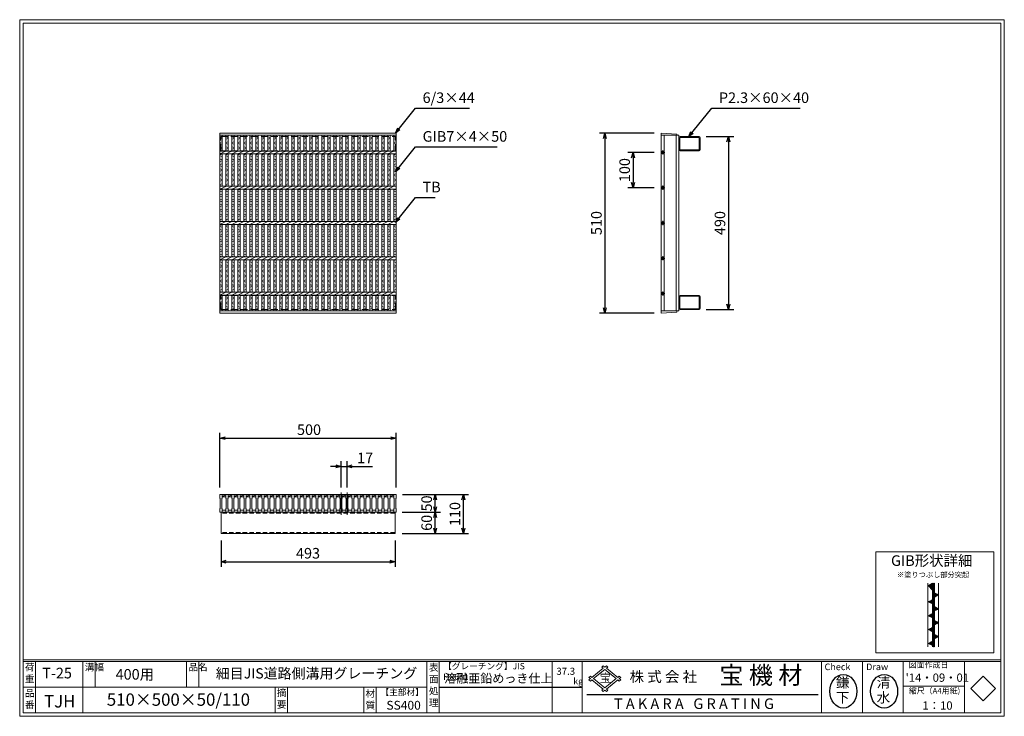
# Model space of a CAD drawing. Units: millimetres. Extents: x 0 to 2790, y 0 to 1973.
import ezdxf

# ---------------------------------------------------------------- set-up
doc = ezdxf.new("R2010")
doc.units = ezdxf.units.MM
doc.linetypes.add('CENTER', pattern=[10, 6.25, -1.25, 1.25, -1.25])
doc.linetypes.add('HIDDEN', pattern=[9.525, 6.35, -3.175])
for name, color, linetype, lineweight in [('エンボス', 4, 'Continuous', 5), ('中心線', 1, 'CENTER', 5), ('寸法線', 2, 'Continuous', 9), ('嵩上平面', 112, 'HIDDEN', 13), ('嵩上断面', 112, 'Continuous', 13), ('本体', 7, 'Continuous', 13)]:
    doc.layers.add(name, color=color, linetype=linetype, lineweight=lineweight)
doc.layers.add('外枠', color=7, linetype='Continuous')
doc.dimstyles.new('ISO-25', dxfattribs={"dimscale": 10, "dimtxt": 3, "dimasz": 1.5, "dimexe": 1.5, "dimexo": 2, "dimgap": 0.5, "dimtad": 1, "dimdsep": 46, "dimtxsty": 'Standard', "dimblk": 'OPEN30', "dimcen": 2.5, "dimadec": 0, "dimazin": 0, "dimtfac": 1, "dimtmove": 0, "dimatfit": 0, "dimldrblk": 'OPEN30', "dimfxl": 1, "dimarcsym": 0})

# ---------------------------------------------------------------- blocks, each defined once
blk = doc.blocks.new('GIB詳細')
at = {"layer": 'エンボス', "linetype": 'Continuous'}
h = blk.add_hatch(dxfattribs=at)
h.set_pattern_fill('ANSI31', color=256, scale=0.5, style=0)
h.set_pattern_definition([(45, (8.5257, -12.7679), (-1.122532, 1.122532), [])])
h.paths.add_polyline_path([(26.7, 40.2), (37.9, 45.8), (37.9, 46.6), (26.7, 52.2), (26.7, 79.2), (20.6, 79.2), (8.5, 73.2), (20.6, 59.8), (20.6, 32.6), (8.5, 26.5), (20.6, 20.5), (20.6, -6.7), (8.5, -12.8), (20.6, -18.8), (20.6, -46), (8.5, -52.1), (20.6, -58.1), (20.6, -85.3), (8.5, -91.4), (20.6, -97.4), (20.6, -100.8), (26.7, -100.8), (26.7, -77.8), (37.9, -72.2), (37.9, -71.3), (26.7, -65.7), (26.7, -38.5), (37.9, -32.9), (37.9, -32), (26.7, -26.4), (26.7, 0.8), (37.9, 6.5), (37.9, 7.3), (26.7, 12.9)])
at = {"layer": 'エンボス', "linetype": 'Continuous', "lineweight": 0}
for p, q in [((8.5, 73.2), (20.6, 79.2)), ((8.5, 73.2), (20.6, 59.8)), ((8.5, 26.5), (20.6, 32.6)), ((38.8, 46.2), (26.7, 52.2)), ((38.8, 46.2), (26.7, 40.2)), ((8.5, 26.5), (20.6, 20.5)), ((20.6, 20.5), (20.6, -6.7)), ((38.8, 6.9), (26.7, 12.9)), ((38.8, 6.9), (26.7, 0.8)), ((26.7, 0.8), (26.7, -26.4)), ((8.5, -12.8), (20.6, -6.7)), ((8.5, -12.8), (20.6, -18.8)), ((20.6, -18.8), (20.6, -46)), ((38.8, -32.4), (26.7, -26.4)), ((38.8, -32.4), (26.7, -26.4)), ((8.5, -52.1), (20.6, -46)), ((8.5, -52.1), (20.6, -58.1)), ((38.8, -32.4), (26.7, -38.5)), ((38.8, -32.4), (26.7, -38.5)), ((26.7, -38.5), (26.7, -65.7)), ((20.6, -58.1), (20.6, -85.3)), ((38.8, -71.7), (26.7, -65.7)), ((38.8, -71.7), (26.7, -65.7)), ((38.8, -71.7), (26.7, -65.7)), ((38.8, -71.7), (26.7, -77.8)), ((38.8, -71.7), (26.7, -77.8)), ((38.8, -71.7), (26.7, -77.8)), ((26.7, -77.8), (26.7, -100.8)), ((8.5, -91.4), (20.6, -85.3)), ((8.5, -91.4), (20.6, -97.4)), ((20.6, -97.4), (20.6, -100.8))]:
    blk.add_line(p, q, dxfattribs=at)
at = {"layer": 'エンボス', "lineweight": 0}
for p, q in [((20.6, 59.8), (20.6, 32.6)), ((26.7, 79.2), (26.7, 52.2)), ((26.7, 40.2), (26.7, 12.9)), ((26.7, 38.6), (26.7, 12.9))]:
    blk.add_line(p, q, dxfattribs=at)
at = {"layer": '本体', "lineweight": 0}
for p, q in [((7.7, 79.2), (7.7, -100.8)), ((37.9, 79.2), (37.9, -100.8))]:
    blk.add_line(p, q, dxfattribs=at)
at = {"layer": '本体', "linetype": 'Continuous'}
blk.add_lwpolyline([(-139.6, 168.6), (194.7, 168.6), (194.7, -117.6), (-139.6, -117.6)], close=True, dxfattribs=at)
at = {"layer": '本体', "linetype": 'Continuous', "lineweight": 0, "insert": (-96.9, 158.3), "char_height": 30, "width": 252.84, "attachment_point": 1}
blk.add_mtext('GIB形状詳細', dxfattribs=at)
at = {"layer": '本体', "linetype": 'Continuous', "insert": (-79.9, 111), "char_height": 15, "width": 230.696, "attachment_point": 1}
blk.add_mtext('※塗りつぶし部分突起', dxfattribs=at)
blk = doc.blocks.new('TB8')
at = {"layer": '本体', "color": 1, "linetype": 'CENTER', "ltscale": 0.3}
for p, q in [((10, 0), (-2, 0)), ((4, 6), (4, -6))]:
    blk.add_line(p, q, dxfattribs=at)
at = {"layer": '本体', "color": 0, "linetype": 'Continuous'}
blk.add_circle((4, 0), 4, dxfattribs=at)
blk = doc.blocks.new('_Open30')
at = {"color": 0, "linetype": 'ByBlock', "lineweight": -2}
for p, q in [((-1, 0.27), (0, 0)), ((0, 0), (-1, -0.27)), ((0, 0), (-1, 0))]:
    blk.add_line(p, q, dxfattribs=at)
blk = doc.blocks.new('*D6')
at = {"layer": 'Defpoints', "color": 0, "linetype": 'Continuous'}
for p in [(1066.9, 788), (566.9, 628), (1066.9, 628)]:
    blk.add_point(p, dxfattribs=at)
at = {"layer": '寸法線', "color": 0, "linetype": 'Continuous', "lineweight": -2}
for p, q in [((566.9, 648), (566.9, 803)), ((581.9, 788), (1051.9, 788)), ((1066.9, 648), (1066.9, 803))]:
    blk.add_line(p, q, dxfattribs=at)
at = {"layer": '寸法線', "color": 0, "linetype": 'Continuous', "lineweight": -2, "xscale": 15, "yscale": 15, "zscale": 15, "rotation": 180}
blk.add_blockref('_Open30', (566.9, 788), dxfattribs=at)
at = {"layer": '寸法線', "color": 0, "linetype": 'Continuous', "lineweight": -2, "xscale": 15, "yscale": 15, "zscale": 15}
blk.add_blockref('_Open30', (1066.9, 788), dxfattribs=at)
at = {"layer": '寸法線', "color": 0, "linetype": 'Continuous', "insert": (819.7, 808), "char_height": 30, "attachment_point": 5}
blk.add_mtext('500', dxfattribs=at)
blk = doc.blocks.new('*D7')
at = {"layer": 'Defpoints', "color": 0, "linetype": 'Continuous', "ltscale": 3}
for p in [(1817.8, 1597.2), (1737.8, 1497.2), (1817.8, 1497.2)]:
    blk.add_point(p, dxfattribs=at)
at = {"layer": '寸法線', "color": 0, "linetype": 'Continuous', "lineweight": -2, "ltscale": 3}
for p, q in [((1797.8, 1597.2), (1722.8, 1597.2)), ((1737.8, 1582.2), (1737.8, 1512.2)), ((1797.8, 1497.2), (1722.8, 1497.2))]:
    blk.add_line(p, q, dxfattribs=at)
at = {"layer": '寸法線', "color": 0, "linetype": 'Continuous', "lineweight": -2, "ltscale": 3, "xscale": 15, "yscale": 15, "zscale": 15}
for p, rotation in [((1737.8, 1597.2), 90), ((1737.8, 1497.2), 270)]:
    blk.add_blockref('_Open30', p, dxfattribs=dict(at, rotation=rotation))
at = {"layer": '寸法線', "color": 0, "linetype": 'Continuous', "ltscale": 3, "insert": (1717.8, 1547.2), "char_height": 30, "attachment_point": 5, "rotation": 90}
blk.add_mtext('100', dxfattribs=at)
blk = doc.blocks.new('*D8')
at = {"layer": 'Defpoints', "color": 0, "linetype": 'Continuous', "ltscale": 3}
for p in [(1817.8, 1652.2), (1657.8, 1142.2), (1817.8, 1142.2)]:
    blk.add_point(p, dxfattribs=at)
at = {"layer": '寸法線', "color": 0, "linetype": 'Continuous', "lineweight": -2, "ltscale": 3}
for p, q in [((1797.8, 1652.2), (1642.8, 1652.2)), ((1657.8, 1637.2), (1657.8, 1157.2)), ((1797.8, 1142.2), (1642.8, 1142.2))]:
    blk.add_line(p, q, dxfattribs=at)
at = {"layer": '寸法線', "color": 0, "linetype": 'Continuous', "lineweight": -2, "ltscale": 3, "xscale": 15, "yscale": 15, "zscale": 15}
for p, rotation in [((1657.8, 1652.2), 90), ((1657.8, 1142.2), 270)]:
    blk.add_blockref('_Open30', p, dxfattribs=dict(at, rotation=rotation))
at = {"layer": '寸法線', "color": 0, "linetype": 'Continuous', "ltscale": 3, "insert": (1637.8, 1397.2), "char_height": 30, "attachment_point": 5, "rotation": 90}
blk.add_mtext('510', dxfattribs=at)
blk = doc.blocks.new('*D9')
at = {"layer": 'Defpoints', "color": 0, "linetype": 'Continuous', "ltscale": 3}
for p in [(1924.8, 1642.2), (1924.8, 1152.2), (2007.8, 1152.2)]:
    blk.add_point(p, dxfattribs=at)
at = {"layer": '寸法線', "color": 0, "linetype": 'Continuous', "lineweight": -2, "ltscale": 3}
for p, q in [((1944.8, 1642.2), (2022.8, 1642.2)), ((2007.8, 1627.2), (2007.8, 1167.2)), ((1944.8, 1152.2), (2022.8, 1152.2))]:
    blk.add_line(p, q, dxfattribs=at)
at = {"layer": '寸法線', "color": 0, "linetype": 'Continuous', "lineweight": -2, "ltscale": 3, "xscale": 15, "yscale": 15, "zscale": 15}
for p, rotation in [((2007.8, 1642.2), 90), ((2007.8, 1152.2), 270)]:
    blk.add_blockref('_Open30', p, dxfattribs=dict(at, rotation=rotation))
at = {"layer": '寸法線', "color": 0, "linetype": 'Continuous', "ltscale": 3, "insert": (1987.8, 1397.2), "char_height": 30, "attachment_point": 5, "rotation": 90}
blk.add_mtext('490', dxfattribs=at)
blk = doc.blocks.new('*D10')
at = {"layer": 'Defpoints', "color": 0, "linetype": 'Continuous', "ltscale": 3}
for p in [(570.4, 518), (1063.4, 518), (1063.4, 438)]:
    blk.add_point(p, dxfattribs=at)
at = {"layer": '寸法線', "color": 0, "linetype": 'Continuous', "lineweight": -2, "ltscale": 3}
for p, q in [((570.4, 498), (570.4, 423)), ((1063.4, 498), (1063.4, 423)), ((585.4, 438), (1048.4, 438))]:
    blk.add_line(p, q, dxfattribs=at)
at = {"layer": '寸法線', "color": 0, "linetype": 'Continuous', "lineweight": -2, "ltscale": 3, "xscale": 15, "yscale": 15, "zscale": 15, "rotation": 180}
blk.add_blockref('_Open30', (570.4, 438), dxfattribs=at)
at = {"layer": '寸法線', "color": 0, "linetype": 'Continuous', "lineweight": -2, "ltscale": 3, "xscale": 15, "yscale": 15, "zscale": 15}
blk.add_blockref('_Open30', (1063.4, 438), dxfattribs=at)
at = {"layer": '寸法線', "color": 0, "linetype": 'Continuous', "ltscale": 3, "insert": (816.9, 458), "char_height": 30, "attachment_point": 5}
blk.add_mtext('493', dxfattribs=at)
blk = doc.blocks.new('*D11')
at = {"layer": 'Defpoints', "color": 0, "linetype": 'Continuous', "ltscale": 3}
for p in [(1064.4, 628), (1176.9, 628), (1063.4, 578)]:
    blk.add_point(p, dxfattribs=at)
at = {"layer": '寸法線', "color": 0, "linetype": 'Continuous', "lineweight": -2, "ltscale": 3}
for p, q in [((1084.4, 628), (1191.9, 628)), ((1176.9, 593), (1176.9, 613)), ((1083.4, 578), (1191.9, 578))]:
    blk.add_line(p, q, dxfattribs=at)
at = {"layer": '寸法線', "color": 0, "linetype": 'Continuous', "lineweight": -2, "ltscale": 3, "xscale": 15, "yscale": 15, "zscale": 15}
for p, rotation in [((1176.9, 628), 90), ((1176.9, 578), 270)]:
    blk.add_blockref('_Open30', p, dxfattribs=dict(at, rotation=rotation))
at = {"layer": '寸法線', "color": 0, "linetype": 'Continuous', "ltscale": 3, "insert": (1156.9, 603), "char_height": 30, "attachment_point": 5, "rotation": 90}
blk.add_mtext('50', dxfattribs=at)
blk = doc.blocks.new('*D12')
at = {"layer": 'Defpoints', "color": 0, "linetype": 'Continuous', "ltscale": 3}
for p in [(1064.4, 628), (1256.9, 628), (1063.4, 518)]:
    blk.add_point(p, dxfattribs=at)
at = {"layer": '寸法線', "color": 0, "linetype": 'Continuous', "lineweight": -2, "ltscale": 3}
for p, q in [((1084.4, 628), (1271.9, 628)), ((1256.9, 533), (1256.9, 613)), ((1083.4, 518), (1271.9, 518))]:
    blk.add_line(p, q, dxfattribs=at)
at = {"layer": '寸法線', "color": 0, "linetype": 'Continuous', "lineweight": -2, "ltscale": 3, "xscale": 15, "yscale": 15, "zscale": 15}
for p, rotation in [((1256.9, 628), 90), ((1256.9, 518), 270)]:
    blk.add_blockref('_Open30', p, dxfattribs=dict(at, rotation=rotation))
at = {"layer": '寸法線', "color": 0, "linetype": 'Continuous', "ltscale": 3, "insert": (1236.9, 573), "char_height": 30, "attachment_point": 5, "rotation": 90}
blk.add_mtext('110', dxfattribs=at)
blk = doc.blocks.new('7mm部材エンボス2')
at = {"linetype": 'Continuous'}
for p, q in [((0, -2.5), (7, -0.5)), ((7, -7.5), (0, -5.5)), ((0, -14.5), (7, -16.5)), ((7, -19.5), (0, -21.5)), ((0, -30.5), (7, -28.5)), ((7, -35.5), (0, -33.5)), ((0, -42.5), (7, -44.5)), ((7, -47.5), (0, -49.5)), ((0, -58.5), (7, -56.5)), ((7, -63.5), (0, -61.5)), ((0, -70.5), (7, -72.5)), ((7, -75.5), (0, -77.5)), ((7, -84.5), (0, -86.5)), ((7, -91.5), (0, -89.5))]:
    blk.add_line(p, q, dxfattribs=at)
blk = doc.blocks.new('7mm部材エンボス4')
at = {"linetype": 'Continuous'}
for p, q in [((0, 48.300094), (7, 46.300094)), ((7, 43.300094), (0, 41.300094)), ((0, 32.300094), (7, 34.300094)), ((7, 27.300094), (0, 29.300094)), ((0, 20.300094), (7, 18.300094)), ((7, 15.300094), (0, 13.300094))]:
    blk.add_line(p, q, dxfattribs=at)
blk = doc.blocks.new('*D13')
at = {"layer": 'Defpoints', "color": 0, "linetype": 'Continuous'}
for p in [(910.4, 708), (910.4, 628.1), (927.4, 628.1)]:
    blk.add_point(p, dxfattribs=at)
at = {"layer": '寸法線', "color": 0, "linetype": 'Continuous', "lineweight": -2}
for p, q in [((895.4, 708), (880.4, 708)), ((910.4, 648.1), (910.4, 723)), ((910.4, 708), (927.4, 708)), ((927.4, 648.1), (927.4, 723)), ((942.4, 708), (1000, 708))]:
    blk.add_line(p, q, dxfattribs=at)
at = {"layer": '寸法線', "color": 0, "linetype": 'Continuous', "lineweight": -2, "xscale": 15, "yscale": 15, "zscale": 15}
blk.add_blockref('_Open30', (910.4, 708), dxfattribs=at)
at = {"layer": '寸法線', "color": 0, "linetype": 'Continuous', "lineweight": -2, "xscale": 15, "yscale": 15, "zscale": 15, "rotation": 180}
blk.add_blockref('_Open30', (927.4, 708), dxfattribs=at)
at = {"layer": '寸法線', "color": 0, "linetype": 'Continuous', "insert": (978.7, 728), "char_height": 30, "attachment_point": 5}
blk.add_mtext('17', dxfattribs=at)
blk = doc.blocks.new('*D14')
at = {"layer": 'Defpoints', "color": 0, "ltscale": 3}
for p in [(1066.9, 578), (1176.9, 578), (1063.4, 518)]:
    blk.add_point(p, dxfattribs=at)
at = {"layer": '寸法線', "color": 0, "lineweight": -2, "ltscale": 3}
for p, q in [((1086.9, 578), (1191.9, 578)), ((1176.9, 533), (1176.9, 563)), ((1083.4, 518), (1191.9, 518))]:
    blk.add_line(p, q, dxfattribs=at)
at = {"layer": '寸法線', "color": 0, "lineweight": -2, "ltscale": 3, "xscale": 15, "yscale": 15, "zscale": 15}
for p, rotation in [((1176.9, 578), 90), ((1176.9, 518), 270)]:
    blk.add_blockref('_Open30', p, dxfattribs=dict(at, rotation=rotation))
at = {"layer": '寸法線', "color": 0, "ltscale": 3, "insert": (1156.9, 548), "char_height": 30, "attachment_point": 5, "rotation": 90}
blk.add_mtext('60', dxfattribs=at)
blk = doc.blocks.new('P-H60')
at = {"layer": '嵩上断面'}
for p, q in [((2.999997, 0.000001), (56.999997, 0.000001)), ((-0.000003, -2.999999), (-0.000003, -36.999999)), ((59.999997, -36.999999), (59.999997, -2.999999)), ((2.999997, -39.999999), (56.999997, -39.999999))]:
    blk.add_line(p, q, dxfattribs=at)
at = {"layer": '嵩上断面', "linetype": 'Continuous'}
blk.add_lwpolyline([(2.299997, -37.699999), (57.699997, -37.699999), (57.699997, -2.299999), (2.299997, -2.299999)], close=True, dxfattribs=at)
at = {"layer": '嵩上断面'}
for centre, start, end in [((2.999997, -2.999999), 90, 180), ((56.999997, -2.999999), 0, 90), ((2.999997, -36.999999), 180, 270), ((56.999997, -36.999999), 270, 0)]:
    blk.add_arc(centre, 3, start, end, dxfattribs=at)
blk = doc.blocks.new('鎌下')
at = {"layer": '外枠', "linetype": 'Continuous'}
blk.add_ellipse((61.7, -84.6), major_axis=(0, -47.9), ratio=0.8, dxfattribs=at)
at = {"layer": '外枠', "linetype": 'Continuous', "char_height": 28.175, "width": 43.853, "attachment_point": 1}
for s, insert in [('{\\fHGSeikaishotaiPRO|b0|i0|c128|p65;鎌}', (40.6, -45.6)), ('{\\fHGSeikaishotaiPRO|b0|i0|c128|p65;下}', (40.6, -88.1))]:
    blk.add_mtext(s, dxfattribs=dict(at, insert=insert))
blk = doc.blocks.new('*U27')
at = {"layer": '本体', "linetype": 'Continuous'}
for p, q in [((-8.5, 25), (1.5, 25)), ((-8.5, 19), (1.5, 25)), ((-8.5, 19), (1.5, 19)), ((-8.5, -19), (1.5, -19))]:
    blk.add_line(p, q, dxfattribs=at)
at = {"layer": '本体'}
for p, q in [((1.5, 25), (8.5, 25)), ((1.5, 25), (1.5, 15)), ((1.5, 15), (3, 14)), ((3, 14), (3, -14)), ((8.5, 15), (7, 14)), ((7, 14), (7, -14)), ((8.5, 25), (8.5, 15)), ((1.5, -15), (3, -14)), ((1.5, -25), (1.5, -15)), ((1.5, -25), (8.5, -25)), ((8.5, -15), (7, -14)), ((8.5, -25), (8.5, -15))]:
    blk.add_line(p, q, dxfattribs=at)
blk = doc.blocks.new('*U28')
at = {"layer": '本体', "color": 0, "linetype": 'ByBlock', "lineweight": -2}
for p in [(0, 0), (17, 0), (34, 0), (51, 0), (68, 0), (85, 0), (102, 0), (119, 0), (136, 0), (153, 0), (170, 0), (187, 0), (204, 0), (221, 0), (238, 0), (255, 0), (272, 0), (289, 0), (306, 0), (323, 0), (340, 0), (357, 0), (374, 0), (391, 0), (408, 0), (425, 0), (442, 0), (459, 0)]:
    blk.add_blockref('*U27', p, dxfattribs=at)
blk = doc.blocks.new('*U29')
at = {"layer": '本体', "linetype": 'Continuous'}
for p, q in [((-1645, -54.3), (-1645, -99.3)), ((-1638, -54.3), (-1638, -99.3)), ((-1662, -107.3), (-1645, -99.3)), ((-1645, -107.3), (-1645, -199.3)), ((-1638, -107.3), (-1638, -199.3)), ((-1662, -207.3), (-1645, -199.3)), ((-1645, -207.3), (-1645, -299.3)), ((-1638, -207.3), (-1638, -299.3)), ((-1662, -307.3), (-1645, -299.3)), ((-1645, -307.3), (-1645, -399.3)), ((-1638, -307.3), (-1638, -399.3)), ((-1662, -407.3), (-1645, -399.3)), ((-1645, -407.3), (-1645, -499.3)), ((-1638, -407.3), (-1638, -499.3)), ((-1662, -507.3), (-1645, -499.3)), ((-1645, -552.3), (-1645, -507.3)), ((-1638, -552.3), (-1638, -507.3))]:
    blk.add_line(p, q, dxfattribs=at)
at = {"layer": 'エンボス', "linetype": 'Continuous'}
for name, p in [('7mm部材エンボス4', (-1645, -107.3)), ('7mm部材エンボス2', (-1645, -107.3)), ('7mm部材エンボス2', (-1645, -207.3)), ('7mm部材エンボス2', (-1645, -307.3)), ('7mm部材エンボス2', (-1645, -407.3)), ('7mm部材エンボス4', (-1645, -560.3))]:
    blk.add_blockref(name, p, dxfattribs=at)
blk = doc.blocks.new('*U30')
at = {"layer": '本体', "color": 0, "linetype": 'ByBlock', "lineweight": -2}
for p in [(0, 0), (17, 0), (34, 0), (51, 0), (68, 0), (85, 0), (102, 0), (119, 0), (136, 0), (153, 0), (170, 0), (187, 0), (204, 0), (221, 0), (238, 0), (255, 0), (272, 0), (289, 0), (306, 0), (323, 0), (340, 0), (357, 0), (374, 0), (391, 0), (408, 0), (425, 0), (442, 0), (459, 0)]:
    blk.add_blockref('*U29', p, dxfattribs=at)

msp = doc.modelspace()

# ---------------------------------------------------------------- linework, layer by layer
at = {"layer": '中心線', "linetype": 'Continuous'}
for p, q in [((910.388, 633.544), (910.388, 570.544)), ((927.388, 633.544), (927.388, 570.544))]:
    msp.add_line(p, q, dxfattribs=at)
at = {"layer": '外枠', "lineweight": 9, "ltscale": 80}
for p, q in [((2789.511, 1973.269), (0, 1973.269)), ((0, 0), (0, 1973.269)), ((2789.511, 0), (2789.511, 1973.269)), ((0, 0), (2789.511, 0))]:
    msp.add_line(p, q, dxfattribs=at)
at = {"layer": '外枠', "lineweight": 9, "ltscale": 100}
for p, q in [((10, 1963.878), (2780.12, 1963.878)), ((10, 1963.878), (10, 10)), ((2780.12, 1963.878), (2780.12, 10)), ((45, 155.399), (45, 10)), ((179.104, 155.399), (179.104, 10)), ((214.104, 155.399), (214.104, 82.7)), ((472.565, 155.399), (472.565, 82.7)), ((507.565, 155.399), (507.565, 82.7)), ((723.828, 82.7), (723.828, 10)), ((758.828, 82.7), (758.828, 10)), ((974.951, 82.7), (974.951, 10)), ((1009.951, 82.7), (1009.951, 10)), ((10, 10), (2780.12, 10))]:
    msp.add_line(p, q, dxfattribs=at)
at = {"layer": '外枠', "linetype": 'Continuous', "lineweight": 9, "ltscale": 100}
for p, q in [((10, 160.095), (2780.12, 160.095)), ((10, 155.399), (2780.12, 155.399)), ((1153.531, 155.399), (1153.531, 10)), ((1188.532, 155.399), (1188.532, 10)), ((1508.68, 155.399), (1508.68, 10)), ((1593.951, 155.399), (1593.951, 10)), ((1653.436, 142.863), (1649.123, 139.412)), ((1653.436, 142.863), (1657.75, 139.412)), ((1662.064, 142.863), (1657.75, 139.412)), ((1662.064, 142.863), (1666.378, 139.412)), ((2271.731, 155.399), (2271.731, 10)), ((2387.386, 155.399), (2387.386, 10)), ((2503.04, 155.399), (2503.04, 10)), ((2676.662, 155.399), (2676.662, 10)), ((1616.778, 113.536), (1612.464, 110.085)), ((1621.092, 110.085), (1616.778, 113.536)), ((1653.436, 135.961), (1621.092, 110.085)), ((1657.75, 132.51), (1625.405, 106.634)), ((1649.123, 139.412), (1653.436, 135.961)), ((1657.75, 132.51), (1690.095, 106.634)), ((1666.378, 139.412), (1662.064, 135.961)), ((1662.064, 135.961), (1694.409, 110.085)), ((1698.723, 113.536), (1694.409, 110.085)), ((1698.723, 113.536), (1703.037, 110.085)), ((2729.64, 113.462), (2694.775, 78.597)), ((2764.504, 78.597), (2729.64, 113.462)), ((1616.778, 106.634), (1612.464, 110.085)), ((1616.778, 106.634), (1612.464, 103.183)), ((1616.778, 99.732), (1612.464, 103.183)), ((1621.092, 103.183), (1616.778, 99.732)), ((1653.436, 77.307), (1621.092, 103.183)), ((1657.75, 80.758), (1625.405, 106.634)), ((1690.095, 106.634), (1657.75, 80.758)), ((1694.409, 103.183), (1662.064, 77.307)), ((1694.409, 103.183), (1698.723, 99.732)), ((1703.037, 110.085), (1698.723, 106.634)), ((1698.723, 106.634), (1703.037, 103.183)), ((1703.037, 103.183), (1698.723, 99.732)), ((2676.662, 85.048), (2503.04, 85.048)), ((10, 82.7), (1153.53, 82.7)), ((1653.436, 77.307), (1649.123, 73.856)), ((1653.436, 70.405), (1649.123, 73.856)), ((1657.75, 73.856), (1653.436, 70.405)), ((1662.064, 70.405), (1657.75, 73.856)), ((1666.378, 73.856), (1662.064, 77.307)), ((1666.378, 73.856), (1662.064, 70.405)), ((2694.775, 78.597), (2729.64, 43.733)), ((2729.64, 43.733), (2764.504, 78.597))]:
    msp.add_line(p, q, dxfattribs=at)
at = {"layer": '外枠', "ltscale": 3}
for p, q in [((1188.532, 82.7), (1593.951, 82.7)), ((1607.072, 61.671), (2262.174, 61.671))]:
    msp.add_line(p, q, dxfattribs=at)
at = {"layer": '外枠', "linetype": 'Continuous'}
msp.add_ellipse((2449.066, 70.801), major_axis=(0, -47.859), ratio=0.8, dxfattribs=at)
at = {"layer": '嵩上平面', "linetype": 'HIDDEN', "lineweight": 9, "ltscale": 3}
for p, q in [((569.388, 1642.248), (1064.388, 1642.248)), ((569.388, 1602.248), (569.388, 1642.248)), ((1064.388, 1602.248), (1064.388, 1642.248)), ((569.388, 1602.248), (1064.388, 1602.248)), ((569.388, 1192.248), (1064.388, 1192.248)), ((569.388, 1152.248), (569.388, 1192.248)), ((1064.388, 1152.248), (1064.388, 1192.248)), ((569.388, 1152.248), (1064.388, 1152.248))]:
    msp.add_line(p, q, dxfattribs=at)
at = {"layer": '嵩上断面', "linetype": 'Continuous'}
for p, q in [((570.388, 578.044), (570.388, 518.044)), ((1063.388, 578.044), (570.388, 578.044)), ((1063.388, 578.044), (1063.388, 518.044)), ((570.388, 518.044), (1063.388, 518.044))]:
    msp.add_line(p, q, dxfattribs=at)
at = {"layer": '嵩上断面', "linetype": 'HIDDEN', "ltscale": 2}
for p, q in [((1063.388, 575.744), (570.388, 575.744)), ((1063.388, 520.344), (570.388, 520.344))]:
    msp.add_line(p, q, dxfattribs=at)
at = {"layer": '本体', "linetype": 'Continuous'}
for p, q in [((566.888, 1652.248), (1066.888, 1652.248)), ((566.888, 1652.248), (566.888, 1646.248)), ((566.888, 1646.248), (1066.888, 1646.248)), ((566.888, 1646.248), (566.888, 1601.248)), ((573.888, 1646.248), (573.888, 1601.248)), ((1059.888, 1646.248), (1059.888, 1601.248)), ((1066.888, 1652.248), (1066.888, 1142.248)), ((1066.888, 1646.248), (1066.888, 1601.248)), ((1817.773, 1652.248), (1817.773, 1646.248)), ((1861.773, 1649.248), (1817.773, 1652.248)), ((1817.773, 1646.248), (1867.773, 1646.248)), ((1817.773, 1646.248), (1817.773, 1148.248)), ((1825.773, 1646.248), (1825.773, 1148.248)), ((1859.773, 1646.248), (1859.773, 1148.248)), ((1861.773, 1646.248), (1861.773, 1649.248)), ((1867.773, 1646.248), (1867.773, 1148.248)), ((566.888, 1601.248), (1066.888, 1601.248)), ((566.888, 1601.248), (566.888, 1593.248)), ((566.888, 1593.248), (1066.888, 1593.248)), ((566.888, 1593.248), (566.888, 1501.248)), ((573.888, 1593.248), (573.888, 1501.248)), ((1042.888, 1593.248), (1059.888, 1601.248)), ((1059.888, 1593.248), (1059.888, 1501.248)), ((1066.888, 1593.248), (1066.888, 1501.248)), ((566.888, 1501.248), (1066.888, 1501.248)), ((566.888, 1501.248), (566.888, 1493.248)), ((566.888, 1493.248), (566.888, 1401.248)), ((566.888, 1493.248), (1066.888, 1493.248)), ((573.888, 1493.248), (573.888, 1401.248)), ((1042.888, 1493.248), (1059.888, 1501.248)), ((1059.888, 1493.248), (1059.888, 1401.248)), ((1066.888, 1493.248), (1066.888, 1401.248)), ((566.888, 1401.248), (1066.888, 1401.248)), ((566.888, 1401.248), (566.888, 1393.248)), ((1042.888, 1393.248), (1059.888, 1401.248)), ((566.888, 1393.248), (566.888, 1301.248)), ((566.888, 1393.248), (1066.888, 1393.248)), ((573.888, 1393.248), (573.888, 1301.248)), ((1059.888, 1393.248), (1059.888, 1301.248)), ((1066.888, 1393.248), (1066.888, 1301.248)), ((566.888, 1301.248), (1066.888, 1301.248)), ((566.888, 1301.248), (566.888, 1293.248)), ((566.888, 1293.248), (1066.888, 1293.248)), ((566.888, 1293.248), (566.888, 1201.248)), ((573.888, 1293.248), (573.888, 1201.248)), ((1042.888, 1293.248), (1059.888, 1301.248)), ((1059.888, 1293.248), (1059.888, 1201.248)), ((1066.888, 1293.248), (1066.888, 1201.248)), ((566.888, 1201.248), (1066.888, 1201.248)), ((566.888, 1201.248), (566.888, 1193.248)), ((1042.888, 1193.248), (1059.888, 1201.248)), ((566.888, 1148.248), (566.888, 1193.248)), ((566.888, 1193.248), (1066.888, 1193.248)), ((573.888, 1148.248), (573.888, 1193.248)), ((1059.888, 1148.248), (1059.888, 1193.248)), ((1066.888, 1148.248), (1066.888, 1193.248)), ((566.888, 1148.248), (1066.888, 1148.248)), ((566.888, 1142.248), (566.888, 1148.248)), ((1817.773, 1148.248), (1867.773, 1148.248)), ((1817.773, 1142.248), (1817.773, 1148.248)), ((1861.773, 1145.248), (1817.773, 1142.248)), ((1861.773, 1148.248), (1861.773, 1145.248)), ((566.888, 1142.248), (1066.888, 1142.248)), ((1049.888, 628.044), (1059.888, 628.044)), ((1049.888, 622.044), (1059.888, 628.044)), ((1049.888, 622.044), (1059.888, 622.044)), ((1049.888, 584.044), (1059.888, 584.044))]:
    msp.add_line(p, q, dxfattribs=at)
at = {"layer": '本体'}
for p, q in [((566.888, 628.044), (573.888, 628.044)), ((566.888, 628.044), (566.888, 618.044)), ((566.888, 618.044), (568.388, 617.044)), ((568.388, 617.044), (568.388, 589.044)), ((573.888, 618.044), (572.388, 617.044)), ((572.388, 617.044), (572.388, 589.044)), ((573.888, 628.044), (573.888, 618.044)), ((1059.888, 628.044), (1066.888, 628.044)), ((1059.888, 628.044), (1059.888, 618.044)), ((1059.888, 618.044), (1061.388, 617.044)), ((1061.388, 617.044), (1061.388, 589.044)), ((1066.888, 618.044), (1065.388, 617.044)), ((1065.388, 617.044), (1065.388, 589.044)), ((1066.888, 628.044), (1066.888, 618.044)), ((566.888, 588.044), (568.388, 589.044)), ((566.888, 578.044), (566.888, 588.044)), ((573.888, 588.044), (572.388, 589.044)), ((573.888, 578.044), (573.888, 588.044)), ((1059.888, 588.044), (1061.388, 589.044)), ((1059.888, 578.044), (1059.888, 588.044)), ((1066.888, 588.044), (1065.388, 589.044)), ((1066.888, 578.044), (1066.888, 588.044)), ((566.888, 578.044), (573.888, 578.044)), ((1059.888, 578.044), (1066.888, 578.044))]:
    msp.add_line(p, q, dxfattribs=at)

# ---------------------------------------------------------------- block references
msp.add_blockref('GIB詳細', (2565.418, 297.723))
at = {"layer": 'エンボス', "linetype": 'Continuous'}
for name, p in [('7mm部材エンボス4', (566.888, 1593.248)), ('7mm部材エンボス4', (1059.888, 1593.248)), ('7mm部材エンボス2', (566.888, 1593.248)), ('7mm部材エンボス2', (1059.888, 1593.248)), ('7mm部材エンボス2', (566.888, 1493.248)), ('7mm部材エンボス2', (1059.888, 1493.248)), ('7mm部材エンボス2', (566.888, 1393.248)), ('7mm部材エンボス2', (1059.888, 1393.248)), ('7mm部材エンボス2', (566.888, 1293.248)), ('7mm部材エンボス2', (1059.888, 1293.248)), ('7mm部材エンボス4', (566.888, 1140.248)), ('7mm部材エンボス4', (1059.888, 1140.248))]:
    msp.add_blockref(name, p, dxfattribs=at)
at = {"layer": '外枠', "ltscale": 3}
msp.add_blockref('鎌下', (2271.731, 155.399), dxfattribs=at)
at = {"layer": '本体'}
for name, p in [('*U30', (2228.922, 1700.53)), ('*U28', (582.388, 603.044))]:
    msp.add_blockref(name, p, dxfattribs=at)
at = {"layer": '本体', "ltscale": 3}
msp.add_blockref('P-H60', (1867.773, 1642.248), dxfattribs=at)
at = {"layer": '本体', "linetype": 'Continuous'}
for p in [(1817.773, 1597.248), (1817.773, 1497.248), (1817.773, 1397.248), (1817.773, 1297.248), (1817.773, 1197.248)]:
    msp.add_blockref('TB8', p, dxfattribs=at)
at = {"layer": '本体', "ltscale": 3, "xscale": -1, "rotation": 180}
msp.add_blockref('P-H60', (1867.773, 1152.248), dxfattribs=at)

# ---------------------------------------------------------------- texts
at = {"layer": '外枠', "linetype": 'Continuous', "lineweight": 9, "ltscale": 100, "attachment_point": 1}
for s, insert, char_height, width in [('荷\\P重', (14.92, 149.332), 20, 30.0799), ('溝幅', (184.435, 149.307), 20, 29.6694), ('品名', (477.896, 149.307), 20, 29.6694), ('細目JIS道路側溝用グレーチング', (555.6, 136.154), 29, 664.6119), ('表\\P面\\P処\\P理', (1159.385, 148.611), 20, 1015.1375), ('【グレーチング】JIS\u3000H8641', (1199.762, 151.082), 18, 301.8661), ('宝 機 材', (1982.247, 141.531), 50, 269.1378), ('Check', (2280.29, 149.513), 18.7831, 274.13809), ('Draw', (2398.035, 149.513), 18.7831, 274.13809), ('図面作成日', (2518.898, 153.73), 16.4352, 274.1381), ('T-25', (63.872, 137.376), 30, 126.3036), ('400用', (271.752, 133.857), 30, 271.6208), ('溶融亜鉛めっき仕上', (1202.678, 120.138), 25, 1015.1375), ('37.3', (1520.477, 137.5), 20, 1015.1375), ('{\\fＭＳ ゴシック|b0|i0|c128|p49;宝}', (1642.841, 120.818), 23.95394, 23.85059), ('株 式 会 社', (1728.021, 127.167), 30, 282.8297), ("'14・09・01", (2509.986, 121.221), 23.4788, 274.1381), ('kg', (1568.465, 108.414), 18, 25.456), ('品\\P番', (15.057, 75.82), 20, 23.52947), ('TJH', (68.928, 59.96), 35, 88.8698), ('510×500×50/110', (246.857, 64.818), 35, 532.9183), ('摘\\P要', (728.478, 76.926), 20, 664.6119), ('材\\P質', (979.733, 74.848), 20, 31.38948), ('【主部材】', (1022.193, 77.61), 18, 122.0406), ('縮尺（A4用紙)', (2518.898, 80.525), 16.4352, 274.1381), ('SS400', (1038.975, 43.782), 25, 122.0406), ('T A K A R A   G R A T I N G', (1683.622, 50.715), 30.00024, 539.48276), ('1：10', (2557.587, 42.242), 23.4788, 274.1381)]:
    msp.add_mtext(s, dxfattribs=dict(at, insert=insert, char_height=char_height, width=width))
at = {"layer": '外枠', "linetype": 'Continuous', "char_height": 28.17461, "width": 43.8527, "attachment_point": 1}
for s, insert in [('{\\fHG正楷書体-PRO|b0|i0|c128|p65;清}', (2427.939, 109.78)), ('{\\fHG正楷書体-PRO|b0|i0|c128|p65;水}', (2427.939, 67.25))]:
    msp.add_mtext(s, dxfattribs=dict(at, insert=insert))
at = {"layer": '寸法線', "linetype": 'Continuous', "char_height": 30, "attachment_point": 7}
for s, insert in [('6/3×44', (1141.474, 1727.959)), ('P2.3×60×40', (1980.983, 1727.959)), ('GIB7×4×50', (1141.474, 1618.297)), ('TB', (1141.474, 1474.842))]:
    msp.add_mtext(s, dxfattribs=dict(at, insert=insert))

# ---------------------------------------------------------------- dimensions: what is measured, and where the dimension line sits
at = {"layer": '寸法線', "linetype": 'Continuous'}
for base, p1, p2, picture, middle in [((1657.773, 1142.248), (1817.773, 1652.248), (1817.773, 1142.248), '*D8', (1637.773, 1397.248)), ((2007.774, 1152.248), (1924.773, 1642.248), (1924.773, 1152.248), '*D9', (1987.774, 1397.248)), ((1737.773, 1497.248), (1817.773, 1597.248), (1817.773, 1497.248), '*D7', (1717.773, 1547.248)), ((1176.885, 628.044), (1063.388, 578.044), (1064.388, 628.044), '*D11', (1156.885, 603.044)), ((1256.887, 628.044), (1063.388, 518.044), (1064.388, 628.044), '*D12', (1236.887, 573.044))]:
    dim = msp.add_linear_dim(base=base, p1=p1, p2=p2, angle=90, dimstyle='ISO-25', dxfattribs=at)
    dim.commit()
    dim.dimension.update_dxf_attribs({"geometry": picture, "text_midpoint": middle})
for base, p1, p2, picture, middle in [((1066.888, 788.044), (566.888, 628.044), (1066.888, 628.044), '*D6', (819.71, 788.044)), ((910.388, 708.044), (927.388, 628.062), (910.388, 628.062), '*D13', (978.682, 708.044))]:
    dim = msp.add_linear_dim(base=base, p1=p1, p2=p2, dimstyle='ISO-25', override={"dimtmove": 0}, dxfattribs=at)
    dim.commit()
    dim.dimension.update_dxf_attribs({"geometry": picture, "text_midpoint": middle, "dimtype": 160})
at = {"layer": '寸法線', "ltscale": 3}
dim = msp.add_linear_dim(base=(1176.885, 578.044), p1=(1063.388, 518.044), p2=(1066.888, 578.044), angle=90, dimstyle='ISO-25', dxfattribs=at)
dim.commit()
dim.dimension.update_dxf_attribs({"geometry": '*D14', "text_midpoint": (1156.885, 548.044)})
at = {"layer": '寸法線', "linetype": 'Continuous'}
dim = msp.add_linear_dim(base=(1063.388, 438.044), p1=(570.388, 518.044), p2=(1063.388, 518.044), dimstyle='ISO-25', dxfattribs=at)
dim.commit()
dim.dimension.update_dxf_attribs({"geometry": '*D10', "text_midpoint": (816.888, 458.044)})

# ---------------------------------------------------------------- leaders
at = {"layer": '寸法線', "linetype": 'Continuous', "annotation_type": 0, "has_hookline": 1, "hookline_direction": 0}
for points, text_width in [([(1064.763, 1652.248), (1121.474, 1722.959), (1136.474, 1722.959)], 132.944), ([(1895.273, 1642.248), (1960.983, 1722.959), (1975.983, 1722.959)], 230.254), ([(1064.763, 1542.586), (1121.474, 1613.297), (1136.474, 1613.297)], 211.371), ([(1064.763, 1399.131), (1121.474, 1469.842), (1136.474, 1469.842)], 35.787)]:
    msp.add_leader(points, dimstyle='ISO-25', override={"dimgap": 0.5, "dimtad": 1}, dxfattribs=dict(at, text_width=text_width))

doc.saveas('drawing.dxf')
